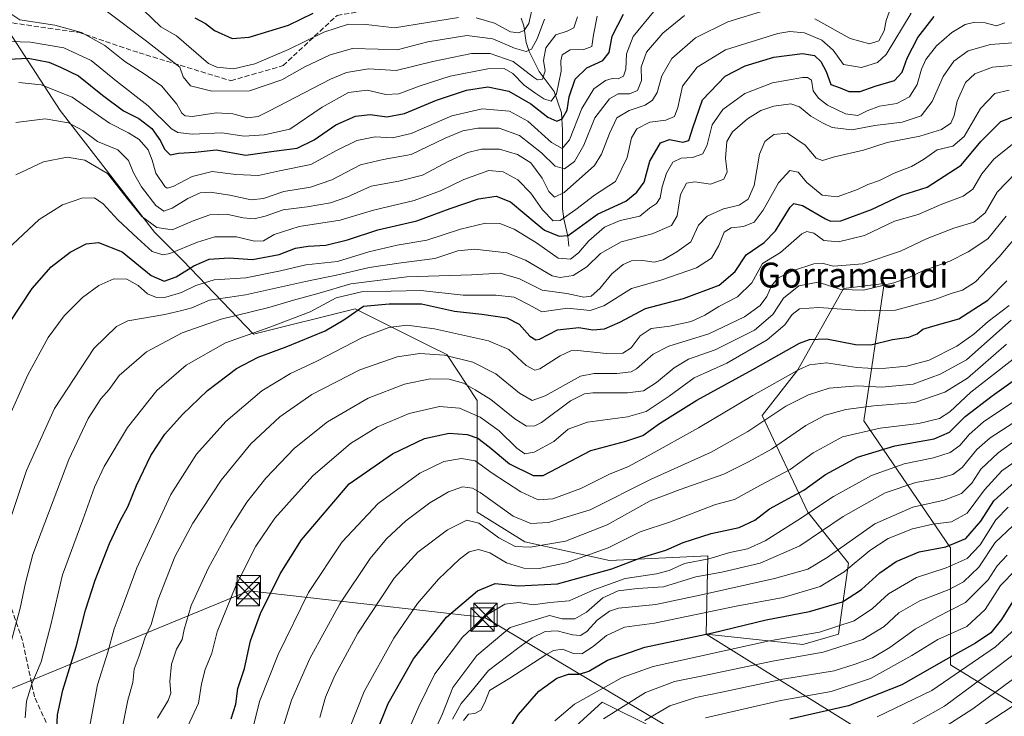
# Model space of a CAD drawing. Units: metres. Extents: x 623499 to 626926, y 4785077 to 4787453.
# Drawn here: x 626250 to 626567, y 4785910 to 4786134 of the extents above; entities that cross this region are included whole.
import ezdxf
from ezdxf.enums import TextEntityAlignment as Align

# ---------------------------------------------------------------- set-up
doc = ezdxf.new("R2010")
doc.units = ezdxf.units.M
doc.header["$MEASUREMENT"] = 0
doc.linetypes.add('DGN Style 3', pattern=[2.307223, 1.648017, -0.659207])
for name, color, linetype, lineweight in [('Arbolado forestal CxS', 92, 'Continuous', 0), ('Cima', 7, 'Continuous', 0), ('Corriente natural lineal', 142, 'Continuous', 13), ('Curva de nivel maestra', 30, 'Continuous', 30), ('Curva de nivel normal', 30, 'Continuous', 0), ('Pastizal CxS', 92, 'Continuous', 0), ('Roquedo CxS', 135, 'Continuous', 0), ('Senda', 7, 'DGN Style 3', 0), ('Tendido', 6, 'Continuous', 0), ('Texto cartográfico', 7, 'Continuous', 0), ('Torre de tendido puntual', 7, 'Continuous', 0)]:
    doc.layers.add(name, color=color, linetype=linetype, lineweight=lineweight)
doc.styles.add('Style-Arial', font='txt')

# ---------------------------------------------------------------- blocks, each defined once
blk = doc.blocks.new('*U9')
at = {"layer": 'Arbolado forestal CxS', "color": 92, "linetype": 'Continuous', "lineweight": 0}
blk.add_polyline3d([(626570.9605, 4785913.3335, 993.3841), (626549.7015, 4785926.4161, 974.5025), (626549.7015, 4785964.0285, 948.8175), (626521.9013, 4786004.9113, 916.3119), (626528.4427, 4786049.0651, 888.3422), (626515.3603, 4786047.4301, 889.3293), (626500.6435, 4786021.2647, 903.5168), (626489.1963, 4786006.5465, 907.5834), (626503.9135, 4785975.4761, 928.0838), (626516.9953, 4785959.1229, 941.705), (626513.7253, 4785936.2287, 954.8653), (626502.2779, 4785932.9575, 955.8361), (626471.2073, 4785936.2291, 948.147), (626471.7151, 4785961.4885, 927.951), (626440.0651, 4785959.9811, 921.1719), (626412.9368, 4785966.0099, 912.6929), (626397.6195, 4785975.4771, 913.2733), (626397.6197, 4786011.4539, 891.9105), (626387.8077, 4786026.1719, 884.0154), (626382.7531, 4786028.6989, 882.7392), (626358.3723, 4786040.8895, 872.7818), (626325.6657, 4786032.7135, 869.1174), (626302.9154, 4786056.4401, 845.2177), (626293.8728, 4786065.4829, 841.1009), (626263.5243, 4786104.6679, 832.9972), (626245.5366, 4786132.4675, 817.7472)], dxfattribs=at)
blk = doc.blocks.new('*U18')
at = {"layer": 'Pastizal CxS', "color": 92, "linetype": 'Continuous', "lineweight": 0}
for points in [[(626235.9695, 4786140.4505, 818.9356), (626245.5366, 4786132.4675, 817.7472), (626263.5243, 4786104.6679, 832.9972), (626293.8728, 4786065.4829, 841.1009), (626302.9154, 4786056.4401, 845.2177), (626325.6657, 4786032.7135, 869.1174), (626358.3723, 4786040.8895, 872.7818), (626382.7531, 4786028.6989, 882.7392), (626387.8077, 4786026.1719, 884.0154), (626397.6197, 4786011.4539, 891.9105), (626397.6195, 4785975.4771, 913.2733), (626412.9368, 4785966.0099, 912.6929), (626440.0651, 4785959.9811, 921.1719), (626471.7151, 4785961.4885, 927.951), (626471.2073, 4785936.2291, 948.147), (626523.1671, 4785903.9253, 981.2856)], [(626455.1985, 4785905.6689, 966.2879), (626437.7708, 4785914.3823, 955.8913), (626418.6003, 4785896.9545, 955.9476)]]:
    blk.add_polyline3d(points, dxfattribs=at)
blk = doc.blocks.new('5TTEND')
at = {"layer": 'Cima', "color": 7, "linetype": 'Continuous', "lineweight": 0}
for p, q in [((-0.375, 0.3754), (0.375, -0.3746)), ((0.372, 0.3784), (-0.372, -0.3776))]:
    blk.add_line(p, q, dxfattribs=at)
at = {"layer": 'Cima', "color": 7, "linetype": 'Continuous', "lineweight": 0, "flags": 128}
blk.add_lwpolyline([(-0.375, -0.3746), (0.375, -0.3746), (0.375, 0.3754), (-0.375, 0.3754), (-0.372, -0.3776)], dxfattribs=at)

msp = doc.modelspace()

# ---------------------------------------------------------------- linework, layer by layer
at = {"layer": 'Arbolado forestal CxS', "color": 92, "linetype": 'Continuous', "lineweight": 0}
for points in [[(626235.9695, 4786140.4505, 818.9356), (626245.5366, 4786132.4675, 817.7472), (626263.5243, 4786104.6679, 832.9972), (626293.8728, 4786065.4829, 841.1009), (626302.9154, 4786056.4401, 845.2177), (626325.6657, 4786032.7135, 869.1174), (626358.3723, 4786040.8895, 872.7818), (626382.7531, 4786028.6989, 882.7392), (626387.8077, 4786026.1719, 884.0154), (626397.6197, 4786011.4539, 891.9105), (626397.6195, 4785975.4771, 913.2733), (626412.9368, 4785966.0099, 912.6929), (626440.0651, 4785959.9811, 921.1719), (626471.7151, 4785961.4885, 927.951), (626471.2073, 4785936.2291, 948.147)], [(626471.2073, 4785936.2291, 948.147), (626502.2779, 4785932.9575, 955.8361), (626513.7253, 4785936.2287, 954.8653), (626516.9953, 4785959.1229, 941.705), (626503.9135, 4785975.4761, 928.0838), (626489.1963, 4786006.5465, 907.5834), (626500.6435, 4786021.2647, 903.5168), (626515.3603, 4786047.4301, 889.3293), (626528.4427, 4786049.0651, 888.3422), (626521.9013, 4786004.9113, 916.3119), (626549.7015, 4785964.0285, 948.8175), (626549.7015, 4785926.4161, 974.5025), (626570.9605, 4785913.3335, 993.3841), (626593.8553, 4785929.6867, 993.1628), (626620.0189, 4785950.9457, 989.0057), (626620.0189, 4785982.0161, 968.6247)]]:
    msp.add_polyline3d(points, dxfattribs=at)
at = {"layer": 'Corriente natural lineal', "color": 142, "linetype": 'Continuous', "lineweight": 13}
msp.add_polyline3d([(626427, 4786061, 849.9468), (626426.7619, 4786064.2406, 847.7531), (626425.3945, 4786069.8059, 844.1624), (626425.051, 4786073.0211, 842.0231), (626425.0522, 4786098.3549, 826.599), (626424.6736, 4786103.8648, 822.8898), (626422.3301, 4786110.7225, 817.5176), (626417.5456, 4786117.226, 812.8884), (626414.2955, 4786123.651, 808.8635), (626413.3664, 4786126.4851, 806.2776), (626412.5961, 4786131.8329, 802.7695), (626411.695, 4786134.3455, 801.8644)], dxfattribs=at)
at = {"layer": 'Curva de nivel maestra', "color": 30, "linetype": 'Continuous', "lineweight": 30, "flags": 128}
for points, elevation in [([(626246.86, 4786121.1701), (626253.19, 4786121.4401), (626259.87, 4786120.1501), (626263.6, 4786118.5901), (626269.41, 4786115.8201), (626277.14, 4786109.5501), (626283.84, 4786104.5501), (626288.82, 4786102.0801), (626293.01, 4786098.8401), (626295.79, 4786094.9501), (626297.08, 4786092.2501), (626298.86, 4786090.4501), (626301.53, 4786090.9001), (626306.86, 4786091.3101), (626313.64, 4786091.9801), (626323.21, 4786090.3401), (626332.22, 4786091.6301), (626339.74, 4786092.5401), (626345.19, 4786095.2001), (626352.14, 4786100.0301), (626358.44, 4786102.8101), (626363.19, 4786103.3501), (626368.53, 4786102.6501), (626374.19, 4786103.7201), (626384.53, 4786107.9901), (626394.19, 4786111.2001), (626400.97, 4786112.2201), (626407.77, 4786110.8601), (626414.79, 4786106.7501), (626420.3, 4786102.5201), (626423.17, 4786101.2801), (626424.93, 4786101.9601), (626426.5, 4786104.7601), (626427.12, 4786109.0601), (626429.08, 4786114.7601), (626432.82, 4786118.4301), (626437.98, 4786120.7501), (626440.01, 4786123.3101), (626441.01, 4786128.6101), (626444.67, 4786135.6101)], 825), ([(626247.17, 4786036.3701), (626254.46, 4786047.4001), (626260.61, 4786054.3801), (626266.72, 4786059.1501), (626271.89, 4786061.7901), (626275.78, 4786062.1801), (626283.41, 4786059.1601), (626292.73, 4786051.6501), (626296.99, 4786049.8201), (626300.83, 4786051.2001), (626306.44, 4786054.7101), (626311.36, 4786056.8501), (626317.87, 4786057.2801), (626325.36, 4786056.7401), (626333.93, 4786058.3601), (626339.14, 4786060.3401), (626343.26, 4786061.0801), (626348.96, 4786061.3401), (626355.92, 4786063.0201), (626365.62, 4786066.3301), (626378.19, 4786069.2201), (626388.86, 4786073.1601), (626398, 4786076.3001), (626403.65, 4786077.1001), (626408.25, 4786075.3401), (626412.92, 4786071.3801), (626416.27, 4786068.6601), (626419.17, 4786066.1601), (626423.92, 4786064.2001), (626426.88, 4786064.4601), (626436.3, 4786071.2901), (626445.36, 4786075.4801), (626448.9, 4786078.4101), (626451.27, 4786081.6101), (626453.08, 4786088.4101), (626456.46, 4786094.3001), (626459.44, 4786095.3101), (626463.66, 4786094.4601), (626465.6, 4786095.0601), (626466.96, 4786099.0601), (626469.99, 4786108.1401), (626477.31, 4786115.6601), (626483.72, 4786119.0601), (626492.97, 4786121.8401), (626502.19, 4786123.0101), (626506, 4786122.3901), (626508.07, 4786120.4401), (626509.73, 4786117.1801), (626511.3, 4786113.0001), (626514.31, 4786111.9501), (626517.09, 4786110.7501), (626520.68, 4786110.7601), (626525.48, 4786112.5201), (626531.75, 4786114.2901), (626534.2, 4786116.9601), (626535.79, 4786121.5401), (626539.28, 4786128.1001), (626544.52, 4786134.9101)], 850), ([(626306.85, 4786134.4701), (626310.2, 4786132.6201), (626313.12, 4786130.3801), (626318.84, 4786127.8201), (626324.3, 4786128.2201), (626336.86, 4786132.1201), (626344.84, 4786135.9501)], 800), ([(626262.33, 4785903.4401), (626262.68, 4785910.3101), (626264.36, 4785918.2701), (626268.67, 4785932.1701), (626271.64, 4785944.0101), (626274.7, 4785953.6201), (626279.38, 4785965.3801), (626282.75, 4785972.6801), (626285.22, 4785977.1601), (626288.05, 4785984.0701), (626292.7, 4785993.7301), (626297.19, 4786000.6201), (626302.83, 4786006.9501), (626310.92, 4786014.6001), (626320.14, 4786021.6801), (626327.19, 4786025.3701), (626336.19, 4786028.6201), (626348.72, 4786033.8301), (626354.65, 4786037.3301), (626361.06, 4786041.7101), (626369.32, 4786042.4601), (626379.7, 4786042.5101), (626390.32, 4786040.0801), (626399.1, 4786039.1701), (626407.16, 4786038.0301), (626411.09, 4786035.9301), (626414.52, 4786032.0601), (626416.38, 4786030.8801), (626417.57, 4786031.1401), (626423.39, 4786034.1501), (626430.24, 4786034.8401), (626434.77, 4786034.1401), (626438.52, 4786034.4001), (626443.43, 4786036.6401), (626451.71, 4786041.0201), (626463.95, 4786044.2201), (626475.38, 4786048.5201), (626480.57, 4786052.9201), (626484.06, 4786058.2701), (626489.88, 4786062.2601), (626493.51, 4786066.0101), (626498.18, 4786073.5801), (626499.37, 4786074.7501), (626502.18, 4786074.1201), (626509.51, 4786069.7801), (626511.16, 4786069.0201), (626514.45, 4786069.2301), (626524.36, 4786072.7901), (626534.07, 4786077.4701), (626542.24, 4786080.0201), (626553.2, 4786087.0401), (626559.52, 4786094.7301), (626565.95, 4786101.1501), (626570.6, 4786102.9401)], 875), ([(626318.44, 4785908.9901), (626319.93, 4785913.7901), (626320.65, 4785918.8301), (626322.72, 4785925.1901), (626324.68, 4785934.0901), (626327.87, 4785942.9501), (626334.28, 4785955.6201), (626341.13, 4785966.6001), (626356.47, 4785984.6201), (626370.35, 4785994.2201), (626380.62, 4785999.1901), (626388.53, 4786000.9301), (626394.33, 4786000.5101), (626397.74, 4785999.2701), (626401.45, 4785996.5401), (626408.01, 4785991.0601), (626415.62, 4785987.3201), (626418.82, 4785987.3201), (626434.16, 4785995.3001), (626445.42, 4785998.3601), (626450.82, 4786000.1101), (626456.18, 4786004.0401), (626468.18, 4786011.4901), (626486.18, 4786021.4101), (626501.18, 4786029.8001), (626504.39, 4786031.0201), (626509.85, 4786031.2201), (626519.24, 4786029.4201), (626524.19, 4786029.3501), (626531.08, 4786031.0401), (626536.36, 4786031.8201), (626539.06, 4786032.8001), (626540.9, 4786034.3801), (626544.09, 4786035.3501), (626552.47, 4786037.6601), (626561.76, 4786043.6501), (626567.85, 4786049.8401)], 900), ([(626365.16, 4785904.6201), (626368.92, 4785913.9501), (626377.11, 4785928.2901), (626387.72, 4785941.7301), (626397.65, 4785950.1701), (626403.32, 4785952.6001), (626410.91, 4785951.7801), (626423.44, 4785952.4201), (626440.9, 4785957.3001), (626450.36, 4785960.9401), (626458.18, 4785963.2601), (626463.85, 4785965.7701), (626472.85, 4785968.6801), (626481.85, 4785970.5801), (626486.85, 4785972.8801), (626491.53, 4785976.6201), (626502.63, 4785982.6201), (626509.57, 4785987.6101), (626519.88, 4785993.1801), (626531.85, 4785996.8601), (626544.52, 4785999.0601), (626549.48, 4786001.2601), (626554.5, 4786006.2501), (626563.13, 4786012.9501), (626582.37, 4786026.6501)], 925), ([(626405.41, 4785902.0101), (626410.84, 4785910.4001), (626417.44, 4785917.9501), (626423.13, 4785922.1301), (626426.97, 4785923.4201), (626430.52, 4785923.4301), (626433.52, 4785924.3901), (626439.52, 4785927.9301), (626451.52, 4785932.0501), (626473.18, 4785936.6801), (626490.52, 4785940.8501), (626504.39, 4785943.5301), (626515.02, 4785946.6501), (626521.16, 4785950.6001), (626527.05, 4785956.0001), (626532.24, 4785959.5801), (626539.68, 4785962.7201), (626548.27, 4785964.4001), (626554.67, 4785966.9801), (626559.46, 4785972.6001), (626563.67, 4785979.1001), (626571.55, 4785986.2301)], 950), ([(626569.73, 4785946.6801), (626566.14, 4785940.9301), (626562.76, 4785936.7001), (626557.83, 4785933.3201), (626548.11, 4785927.9701), (626534.14, 4785919.9401), (626516.92, 4785913.2001), (626498.14, 4785908.9401)], 975)]:
    msp.add_lwpolyline(points, dxfattribs=dict(at, elevation=elevation))
at = {"layer": 'Curva de nivel normal', "color": 30, "linetype": 'Continuous', "lineweight": 0, "flags": 128}
for points, elevation in [([(626397.26, 4786134.48), (626403.12, 4786132.69), (626408.25, 4786130), (626410.85, 4786129.61), (626412.72, 4786130.34), (626414.15, 4786132.67), (626415.6, 4786138.81)], 805), ([(626506.08, 4786134.16), (626517.48, 4786127.83), (626523.7, 4786126.08), (626526.71, 4786127.02), (626528.43, 4786130.24), (626529.11, 4786133.57), (626530.96, 4786139.01)], 840), ([(626246.47, 4786059.94), (626256.77, 4786069.61), (626264.25, 4786074.31), (626270.43, 4786076.44), (626274.53, 4786076.53), (626277.34, 4786074.68), (626282.09, 4786069.46), (626288.35, 4786063.65), (626293.08, 4786059.3), (626296.47, 4786058.26), (626298.8, 4786058.63), (626307.61, 4786062.32), (626313.21, 4786064.04), (626320.24, 4786063.99), (626325.93, 4786062.68), (626328.84, 4786062.8), (626332.32, 4786064.75), (626340.31, 4786067.34), (626353.53, 4786069.43), (626364.19, 4786072.64), (626377.34, 4786075.7), (626385.78, 4786078.79), (626393.25, 4786082.51), (626401.28, 4786085.37), (626405.88, 4786084.98), (626410.62, 4786082.34), (626414.79, 4786078.05), (626418.59, 4786072.68), (626422.05, 4786069.22), (626424.22, 4786069.28), (626429.31, 4786072.8), (626435.28, 4786077.39), (626442.07, 4786081.82), (626445.78, 4786089.52), (626447.22, 4786095.83), (626448.87, 4786098.74), (626453.09, 4786100.92), (626458.26, 4786101.58), (626461.01, 4786102.74), (626462.04, 4786105.65), (626463.57, 4786112.44), (626468.28, 4786118.54), (626477.39, 4786124.18), (626494.24, 4786129.44), (626498.11, 4786130.04), (626502.86, 4786129.58), (626508.39, 4786127.26), (626512, 4786124.03), (626515.39, 4786119.43), (626521.18, 4786118.47), (626526.27, 4786120.1), (626529.09, 4786122.65), (626537.13, 4786136)], 845), ([(626247.32, 4786126.81), (626253.93, 4786126.66), (626264.65, 4786124.81), (626273.42, 4786120.78), (626281.6, 4786114.12), (626291.81, 4786106.17), (626299.34, 4786098.76), (626301.37, 4786097.59), (626305.99, 4786097.07), (626315.47, 4786097.48), (626322.63, 4786096.45), (626329.09, 4786096.87), (626337.34, 4786098.61), (626347.72, 4786105.77), (626356.2, 4786110.4), (626362.2, 4786111.16), (626368.17, 4786109.84), (626372.43, 4786109.99), (626379.22, 4786112.63), (626388.9, 4786115.66), (626400.96, 4786118.09), (626406.26, 4786118.14), (626409.08, 4786116.6), (626412.68, 4786112.79), (626416.47, 4786110.15), (626418.96, 4786108.39), (626421.33, 4786107.66), (626423.12, 4786110.06), (626424.61, 4786117.28), (626424.49, 4786120.61), (626424.9, 4786122.61), (626427.46, 4786124.2), (626431.89, 4786124.29), (626434.48, 4786125.2), (626435.02, 4786128.94), (626436.13, 4786134.94)], 820), ([(626248.01, 4786135.5), (626250.54, 4786133.86), (626261.76, 4786132.14), (626270.31, 4786129.72), (626277.83, 4786125.58), (626284.34, 4786120.42), (626290.55, 4786116.46), (626296.05, 4786112.55), (626300.96, 4786106.71), (626302.67, 4786103.83), (626303.68, 4786102.97), (626306, 4786102.75), (626313.69, 4786103.92), (626319.05, 4786103.57), (626323.77, 4786102.29), (626327.14, 4786102.78), (626330.81, 4786104.53), (626350.41, 4786114.76), (626355.57, 4786116.88), (626362.58, 4786118.09), (626371.52, 4786117.53), (626383.31, 4786120.37), (626395.76, 4786122.97), (626401.76, 4786122.98), (626409.16, 4786120.37), (626415.65, 4786115.34), (626416.99, 4786114.55), (626418.58, 4786114.74), (626419.38, 4786117.44), (626418.88, 4786120.75), (626419.68, 4786124.82), (626422.9, 4786129.03), (626426.52, 4786130.16), (626428.69, 4786131.24), (626429.87, 4786134.75)], 815), ([(626249.2, 4786083.94), (626258.15, 4786088.18), (626265.72, 4786089.64), (626271.43, 4786088.7), (626278.73, 4786084.41), (626285.43, 4786075.79), (626289.73, 4786070.59), (626294.55, 4786067.02), (626299.51, 4786066.32), (626306.31, 4786069.22), (626311.66, 4786071.09), (626316.98, 4786071.29), (626322.36, 4786070.11), (626325.87, 4786069.78), (626329.36, 4786070.64), (626335.19, 4786072.68), (626342.92, 4786073.72), (626350.43, 4786074.94), (626355.66, 4786076.81), (626363.5, 4786080.38), (626372.36, 4786081.92), (626379.95, 4786083.9), (626388.48, 4786088.37), (626394.53, 4786091.2), (626398.99, 4786092.23), (626404.76, 4786092.18), (626410.49, 4786090.55), (626414.78, 4786087.87), (626418.43, 4786082.87), (626420.56, 4786078.65), (626422.44, 4786076.77), (626425.56, 4786078.25), (626435.29, 4786086.94), (626437.58, 4786090.66), (626440.07, 4786097.28), (626442.46, 4786102.28), (626446.49, 4786104.61), (626451.62, 4786106.36), (626453.92, 4786108), (626455.42, 4786110.43), (626456.98, 4786115.84), (626460.19, 4786121.33), (626467.81, 4786128.04), (626478.17, 4786133.14), (626490.03, 4786136.79)], 840), ([(626249.22, 4786100.83), (626258.67, 4786102.01), (626266.18, 4786100.72), (626270.8, 4786098.22), (626275.51, 4786094.71), (626282.01, 4786091.98), (626285.46, 4786088.55), (626287.04, 4786084.63), (626289.6, 4786080.06), (626294.21, 4786074.07), (626296.86, 4786072.27), (626299.53, 4786073.26), (626304.53, 4786076.4), (626308.53, 4786078.16), (626311.72, 4786078.43), (626318.06, 4786077.47), (626324.86, 4786075.94), (626328.91, 4786076.38), (626335.42, 4786078.6), (626344.02, 4786079.99), (626350.84, 4786082.37), (626360.02, 4786087.14), (626367.32, 4786088.93), (626376.39, 4786090.55), (626387.32, 4786095.71), (626392.93, 4786098.1), (626397.81, 4786098.95), (626404.59, 4786098.96), (626411.19, 4786096.64), (626418.21, 4786091.04), (626422.63, 4786086.78), (626425.62, 4786085.85), (626428.81, 4786088.22), (626431.91, 4786093.53), (626435.36, 4786102.26), (626440.11, 4786108.45), (626442.9, 4786109.99), (626446.5, 4786110), (626449.09, 4786111.06), (626450.41, 4786114.28), (626450.28, 4786118.61), (626452.01, 4786123.42), (626457.26, 4786129.54), (626464.18, 4786135.19)], 835), ([(626250.18, 4786113.71), (626257.38, 4786112.9), (626267.4, 4786108.96), (626279.32, 4786100.54), (626285.47, 4786097.44), (626288.89, 4786095.38), (626291.76, 4786092.03), (626293.08, 4786088.7), (626294.22, 4786084.46), (626297.16, 4786080.26), (626297.93, 4786079.7), (626299.87, 4786080.2), (626305.9, 4786083.46), (626312.32, 4786085.07), (626320.02, 4786084.1), (626327.27, 4786083.81), (626333.98, 4786085.23), (626344.13, 4786087.3), (626352.51, 4786091.86), (626358.84, 4786094.98), (626364.77, 4786096.14), (626370.39, 4786095.84), (626376.4, 4786097.24), (626389.41, 4786102.98), (626399.2, 4786105.23), (626407.92, 4786104.49), (626413.87, 4786101.22), (626421.52, 4786094.37), (626424.85, 4786092.42), (626427.28, 4786095.26), (626431.24, 4786105.29), (626435.03, 4786111.6), (626438.83, 4786114.27), (626440.93, 4786114.93), (626442.86, 4786114.88), (626444.62, 4786115.74), (626445.34, 4786117.94), (626445.58, 4786122.86), (626447.77, 4786128.42), (626454.22, 4786136.34)], 830), ([(626278.26, 4786136.69), (626290.86, 4786127.25), (626301.97, 4786118.61), (626303.08, 4786115.45), (626305.45, 4786112.55), (626312.27, 4786110.88), (626324.33, 4786111.02), (626334.79, 4786114.54), (626342.13, 4786118.66), (626350.31, 4786122.55), (626357.5, 4786124.58), (626365.77, 4786124.37), (626371.84, 4786124.12), (626381.66, 4786126.72), (626394.3, 4786128.77), (626402.62, 4786127.71), (626409.58, 4786124.67), (626413.33, 4786123.64), (626414.99, 4786124.34), (626416.91, 4786127.74), (626419.27, 4786134)], 810), ([(626290.3, 4786136.95), (626295.9, 4786131.54), (626300.89, 4786128.64), (626311.19, 4786119.77), (626313.86, 4786118.57), (626319.26, 4786118.08), (626326.06, 4786119.68), (626336.88, 4786124.3), (626348.28, 4786129.88), (626356.22, 4786132.42), (626361.9, 4786132.31), (626370.96, 4786131.22), (626381.57, 4786132.99), (626391.62, 4786134.57)], 805), ([(626245.88, 4786003.62), (626253.15, 4786019.62), (626259.64, 4786031.62), (626264.76, 4786038.67), (626270.63, 4786044.5), (626275.89, 4786048.38), (626280.73, 4786050.51), (626284.96, 4786050.43), (626288.59, 4786048.34), (626291.58, 4786045.66), (626294.46, 4786044.52), (626297.48, 4786044.67), (626302.53, 4786046.08), (626307.08, 4786048.4), (626313.06, 4786050.22), (626323.17, 4786050.89), (626334.36, 4786053.08), (626342.46, 4786055.02), (626352.65, 4786056.12), (626362.7, 4786059.17), (626371.89, 4786061.4), (626381.37, 4786062.97), (626392.21, 4786066.51), (626400.24, 4786068.4), (626404.83, 4786068.33), (626409.48, 4786066.51), (626416.64, 4786062.13), (626423.57, 4786057.18), (626427.58, 4786056.84), (626430.2, 4786058.94), (626433.44, 4786062.8), (626438.53, 4786067.15), (626443.52, 4786069.25), (626449.85, 4786070.72), (626452.97, 4786073.27), (626455.27, 4786074.72), (626456.37, 4786076.57), (626457.02, 4786080.11), (626458.4, 4786084.5), (626460.52, 4786088.08), (626463.12, 4786089.28), (626466.8, 4786089.52), (626470.08, 4786090.72), (626471.54, 4786093.64), (626473.11, 4786100.06), (626476.57, 4786104.97), (626483.59, 4786110.14), (626492.57, 4786113.57), (626502.13, 4786115.23), (626503.81, 4786115.28), (626505.04, 4786114.38), (626505.63, 4786111.03), (626507.26, 4786108.59), (626510.2, 4786106.41), (626515.96, 4786103.6), (626519.91, 4786103.08), (626523.01, 4786104.56), (626526.92, 4786106.01), (626532.47, 4786106.91), (626536.58, 4786109.08), (626539.01, 4786112.98), (626540.4, 4786117.94), (626541.84, 4786121.09), (626545.2, 4786125.45), (626550.2, 4786129.77), (626554.5, 4786132.26), (626557.57, 4786133.06), (626560.95, 4786132.8), (626564.52, 4786131.92), (626567.18, 4786132.9)], 855), ([(626247.29, 4785972.83), (626252.67, 4785988.88), (626261.64, 4786008.79), (626274.32, 4786028.16), (626281.56, 4786035.21), (626285.27, 4786037.01), (626297.11, 4786039.06), (626302.6, 4786040.34), (626305.81, 4786041.24), (626311.54, 4786043.7), (626323.04, 4786045.34), (626342.43, 4786049.72), (626353.27, 4786051.9), (626362.86, 4786054.15), (626373.16, 4786055.7), (626383.93, 4786057.04), (626391.38, 4786059.5), (626396.71, 4786060.12), (626407.14, 4786058.9), (626413.14, 4786056.56), (626421.65, 4786051.53), (626424.27, 4786050.92), (626428.42, 4786051.58), (626432.85, 4786054.44), (626437.18, 4786058.71), (626443.85, 4786062.39), (626453.85, 4786065.05), (626460.03, 4786067.63), (626461.86, 4786070.84), (626462.92, 4786077.65), (626464.82, 4786081.3), (626467.52, 4786081.71), (626472.64, 4786080.98), (626476.92, 4786082.56), (626477.98, 4786084.98), (626477.37, 4786089.22), (626477.81, 4786094.68), (626479.66, 4786097.82), (626484.52, 4786101.93), (626488.77, 4786104.68), (626492.94, 4786106.08), (626498.37, 4786106.76), (626501.25, 4786105.83), (626504.87, 4786102.8), (626508.58, 4786100.72), (626511.74, 4786099.15), (626518.02, 4786098.45), (626525.39, 4786099.88), (626534.18, 4786100.96), (626540.32, 4786102.9), (626543.81, 4786107.59), (626547.35, 4786115.61), (626550.86, 4786120.51), (626555.44, 4786123.82), (626562.64, 4786125.9), (626569.8, 4786126.4)], 860), ([(626240.86, 4785908.75), (626250.62, 4785944.6), (626252.33, 4785952.78), (626254.75, 4785961.93), (626266.33, 4785992.43), (626272.52, 4786005.58), (626276.62, 4786011.91), (626279.25, 4786014.94), (626282.43, 4786019.44), (626291.23, 4786027.04), (626302.7, 4786033.14), (626315.23, 4786037.61), (626330.54, 4786041.28), (626338.53, 4786043.63), (626346.76, 4786045.92), (626356.95, 4786048.89), (626374.94, 4786051.19), (626395.72, 4786051.82), (626404.97, 4786052.3), (626411.13, 4786050.48), (626418.52, 4786046.91), (626426.39, 4786045.76), (626431.85, 4786044.66), (626434.2, 4786044.94), (626437.03, 4786047.45), (626440.85, 4786052.11), (626444.52, 4786055.11), (626447.18, 4786056.28), (626450.85, 4786056.42), (626454.52, 4786055.9), (626457.32, 4786056.69), (626461.72, 4786059.26), (626466.29, 4786062.44), (626468.74, 4786067.76), (626471.49, 4786070.64), (626476.76, 4786073.03), (626481.8, 4786074.26), (626484.71, 4786076.12), (626486.6, 4786080.51), (626488.37, 4786090.61), (626490.07, 4786094.69), (626493, 4786096.92), (626497.33, 4786097.42), (626503.07, 4786093.48), (626506.53, 4786089.29), (626508.62, 4786088.54), (626512.46, 4786089.77), (626521.74, 4786091.95), (626529.4, 4786094.42), (626539.85, 4786096.36), (626546.85, 4786098.55), (626549.83, 4786100.61), (626550.9, 4786103.03), (626551.86, 4786107.62), (626554.54, 4786113.64), (626557.58, 4786116.47), (626563.26, 4786118.64), (626569.4, 4786119.14)], 865), ([(626252.24, 4785909.41), (626252.72, 4785914.77), (626254.44, 4785920.28), (626257.43, 4785927.36), (626258.92, 4785933.12), (626260.49, 4785939.22), (626264.3, 4785955.37), (626270.82, 4785973.06), (626274.55, 4785983.56), (626277.62, 4785990.14), (626285.14, 4786002.7), (626294.59, 4786014.65), (626304.03, 4786022.78), (626316.65, 4786029.98), (626330.9, 4786034.94), (626343.89, 4786039.87), (626352.19, 4786044.4), (626360.33, 4786046.31), (626379.43, 4786046.8), (626393.06, 4786045.29), (626403.6, 4786045.25), (626409.43, 4786044.6), (626414.28, 4786042.13), (626418.34, 4786039.94), (626426.56, 4786041.09), (626433.85, 4786040.3), (626438.33, 4786041.81), (626447.21, 4786047.39), (626456.63, 4786050.05), (626468.1, 4786054.09), (626472.95, 4786057.18), (626475.26, 4786061.29), (626476.94, 4786065.54), (626479.26, 4786066.96), (626483.16, 4786067.34), (626486.59, 4786068.77), (626489.52, 4786072.57), (626494.41, 4786081.36), (626498.09, 4786085.34), (626500.74, 4786084.86), (626503.51, 4786081.53), (626508.45, 4786077.41), (626513.32, 4786076.9), (626519.8, 4786079.25), (626523.18, 4786080.84), (626526.91, 4786082.12), (626531.59, 4786084.47), (626537.23, 4786086.6), (626541.07, 4786088.88), (626545.45, 4786091.98), (626550.55, 4786093.16), (626554.11, 4786096.33), (626559.44, 4786105.28), (626563.98, 4786110.08), (626568.64, 4786111.19)], 870), ([(626272.82, 4785905.69), (626275.5, 4785920.01), (626278.8, 4785930.51), (626280.82, 4785938.02), (626283.1, 4785944.01), (626288.16, 4785957.64), (626299.11, 4785981.18), (626307.33, 4785994.19), (626316.74, 4786004.65), (626328.3, 4786014.51), (626337.53, 4786020.09), (626346, 4786024.03), (626360.74, 4786031.66), (626369.14, 4786034.84), (626374.93, 4786035.59), (626383.86, 4786034.46), (626401.18, 4786030.58), (626407.71, 4786027.78), (626413.28, 4786022.68), (626416.14, 4786021.18), (626417.76, 4786021.56), (626424.3, 4786025.81), (626427.69, 4786027.41), (626429.82, 4786027.53), (626439.11, 4786026.51), (626444.44, 4786026.58), (626447.06, 4786028.38), (626450.02, 4786032.2), (626453.46, 4786034.55), (626459.49, 4786035.31), (626466.39, 4786036.85), (626470.78, 4786038.84), (626475.3, 4786041.66), (626481.31, 4786044.79), (626485.83, 4786049.28), (626489.3, 4786055.46), (626495.13, 4786059.02), (626501.91, 4786064.96), (626503.51, 4786065.77), (626505.82, 4786065.22), (626509.02, 4786062.82), (626513.69, 4786062.45), (626522.13, 4786064.48), (626531.75, 4786069.12), (626539.34, 4786071.22), (626547.01, 4786074.5), (626553.87, 4786077.08), (626556.98, 4786079.39), (626559.79, 4786084.28), (626563.63, 4786089.01), (626570.2, 4786094.25)], 880), ([(626283.1, 4785904.3), (626285.22, 4785915), (626286.83, 4785920.72), (626287.27, 4785925), (626288.91, 4785929.3), (626290.88, 4785935.29), (626292.76, 4785939.41), (626295, 4785947.44), (626300.37, 4785961.16), (626306.12, 4785971.95), (626315.24, 4785985.84), (626324.84, 4785997.49), (626334.13, 4786006.19), (626344.43, 4786013.29), (626359.86, 4786021.24), (626371.86, 4786025.44), (626379.18, 4786026.5), (626387.08, 4786026.02), (626396.22, 4786023.7), (626403.62, 4786020.02), (626411.19, 4786013.76), (626415.21, 4786011.43), (626419.44, 4786012.95), (626430.82, 4786019.23), (626435.15, 4786020.09), (626442.52, 4786020.08), (626447.04, 4786020.61), (626448.82, 4786021.56), (626454.13, 4786026.32), (626459.16, 4786028.91), (626472.1, 4786032.88), (626483.5, 4786038.3), (626488.52, 4786041.93), (626490.75, 4786044.82), (626492.22, 4786048.27), (626494.23, 4786050.71), (626499.3, 4786053.21), (626505.85, 4786055.33), (626508.85, 4786055.44), (626512.18, 4786054.61), (626521.52, 4786055.32), (626533.68, 4786059.45), (626542.27, 4786063.54), (626550.84, 4786066.77), (626557.26, 4786068.74), (626560.92, 4786071.8), (626564.78, 4786078.39), (626570.75, 4786084.57)], 885), ([(626294.83, 4785909.29), (626298.2, 4785914.93), (626299.05, 4785917.34), (626298.74, 4785921.06), (626299.31, 4785926.64), (626300.95, 4785931.4), (626302.74, 4785934.5), (626303.35, 4785937.73), (626305.58, 4785945.44), (626311.2, 4785957.56), (626318.28, 4785970.47), (626323.53, 4785978.68), (626329.61, 4785986.43), (626338.84, 4785996.13), (626349.43, 4786004.56), (626362.5, 4786012.14), (626374.19, 4786016.67), (626382.5, 4786018.34), (626388.61, 4786018.31), (626393.21, 4786016.97), (626396.98, 4786014.82), (626402.01, 4786011.75), (626409.63, 4786005.53), (626413.48, 4786003.18), (626416.1, 4786003.21), (626418.28, 4786004.28), (626427.6, 4786011.28), (626432.07, 4786013.57), (626434.73, 4786013.89), (626445.94, 4786013.91), (626451.04, 4786014.55), (626455.28, 4786017.14), (626460.9, 4786021.93), (626465.54, 4786024.65), (626474.14, 4786027.73), (626486.77, 4786034), (626492.64, 4786039.04), (626496.11, 4786044.3), (626501, 4786048.26), (626507.16, 4786049.5), (626514.44, 4786047.14), (626521.83, 4786046.91), (626531.52, 4786049.24), (626536.54, 4786051.06), (626540.63, 4786052.98), (626549.54, 4786056.21), (626555.42, 4786059.25), (626561.79, 4786063.39), (626567.61, 4786070.73)], 890), ([(626304.59, 4785906.66), (626307.95, 4785914.06), (626308.95, 4785920.27), (626310.16, 4785924.92), (626312.23, 4785930.18), (626314.02, 4785937.05), (626319.95, 4785951.83), (626326.38, 4785964.56), (626332.53, 4785973.61), (626344.69, 4785987.16), (626356.83, 4785997.58), (626365.52, 4786002.98), (626375.76, 4786007.24), (626385.43, 4786009.52), (626391.92, 4786008.94), (626398.57, 4786006.07), (626404.62, 4786001.66), (626410.36, 4785996.05), (626412.91, 4785994.28), (626415.85, 4785994.76), (626422.2, 4785998.21), (626426.88, 4786002.18), (626433.02, 4786004.44), (626445.94, 4786006.13), (626451.91, 4786007.91), (626459.31, 4786012.83), (626467.3, 4786018.73), (626477.85, 4786023.41), (626490.85, 4786030.9), (626496.52, 4786035.77), (626498.85, 4786039.1), (626501.18, 4786040.88), (626507.39, 4786041.32), (626522.26, 4786040.21), (626532.05, 4786040.48), (626544.71, 4786043.83), (626549.95, 4786045.76), (626553.62, 4786046.85), (626557.77, 4786049.61), (626565.42, 4786057.61), (626575.11, 4786069.23)], 895), ([(626325.52, 4785906.38), (626327.63, 4785914.66), (626333.64, 4785929.76), (626343.32, 4785949.63), (626354.14, 4785965.93), (626365.75, 4785978.32), (626379.19, 4785988.02), (626386.86, 4785991.75), (626392.53, 4785992.74), (626396.92, 4785991.98), (626402.41, 4785988.03), (626411.65, 4785982.05), (626417.16, 4785979.46), (626421.93, 4785979.83), (626430.85, 4785983.14), (626440.09, 4785987.75), (626446.25, 4785990.2), (626452.51, 4785993.58), (626468.77, 4786002.62), (626486.24, 4786013), (626501.1, 4786021.42), (626504.37, 4786022.88), (626509.85, 4786023.55), (626519.65, 4786021.99), (626526.7, 4786021.63), (626535.7, 4786022.47), (626542.84, 4786024.37), (626551.78, 4786028.84), (626557.26, 4786032.72), (626561.82, 4786036.83), (626568.57, 4786041.94)], 905), ([(626333.69, 4785901.6), (626337.89, 4785915.02), (626343.77, 4785928.47), (626353.45, 4785946.04), (626363.18, 4785960.62), (626368.43, 4785966.95), (626374.68, 4785972.68), (626382.38, 4785978.47), (626388.31, 4785982.02), (626392.81, 4785983.61), (626396.02, 4785983.18), (626398.52, 4785981.81), (626409.18, 4785974.16), (626414.85, 4785971.8), (626420.52, 4785972.22), (626433.94, 4785976.24), (626453.56, 4785986.12), (626472.78, 4785994.82), (626484.63, 4786001.47), (626496.85, 4786009.58), (626504.11, 4786013.25), (626510.71, 4786015.42), (626519.87, 4786016.09), (626527.72, 4786015.64), (626537.8, 4786016.64), (626546.42, 4786019.83), (626554.85, 4786024.43), (626569.3, 4786037.23)], 910), ([(626347.01, 4785909.42), (626348.81, 4785915.97), (626351.78, 4785922.95), (626359.16, 4785936.63), (626370.92, 4785954.3), (626378.44, 4785962.63), (626388.06, 4785969.81), (626394.26, 4785972.91), (626398.06, 4785971.96), (626404.49, 4785967.26), (626409.82, 4785964.47), (626414.61, 4785964.22), (626425.92, 4785966.21), (626439.37, 4785971.39), (626453.18, 4785979.13), (626462.85, 4785982.8), (626476.85, 4785987.74), (626484.85, 4785991.72), (626492.18, 4785995.74), (626503.21, 4786003.4), (626509.46, 4786006.66), (626516.13, 4786008.48), (626525.15, 4786009.68), (626538.31, 4786010.76), (626547.95, 4786014.06), (626555.19, 4786018.62), (626567.73, 4786029.49)], 915), ([(626351.85, 4785894.01), (626361.27, 4785917.82), (626370.77, 4785934.95), (626378.39, 4785946.18), (626385.13, 4785953.97), (626391.86, 4785960.38), (626395.05, 4785962.71), (626398.01, 4785963.47), (626401.61, 4785962.38), (626406.99, 4785959.2), (626412.54, 4785957.48), (626417.52, 4785957.35), (626426.18, 4785959.24), (626439.72, 4785964.03), (626450, 4785969.15), (626459.73, 4785972.4), (626474.15, 4785977.92), (626480.27, 4785979.55), (626488.62, 4785984.14), (626498.23, 4785989.26), (626505.64, 4785994.62), (626514.98, 4785999.72), (626527.12, 4786002.47), (626539.52, 4786004), (626546.18, 4786005.65), (626549.52, 4786007.74), (626556.28, 4786014.07), (626569.89, 4786024.7)], 920), ([(626375.17, 4785904.68), (626378.81, 4785912.98), (626383.95, 4785923.49), (626392.85, 4785935.34), (626400.32, 4785942.28), (626406.44, 4785945.93), (626410.95, 4785946.4), (626415.6, 4785945.74), (626420.95, 4785946.45), (626427.16, 4785946.94), (626435.1, 4785950.54), (626445.16, 4785954.19), (626455.18, 4785955.62), (626459.31, 4785956.7), (626464.28, 4785958.99), (626472.02, 4785960.51), (626478.78, 4785962.56), (626484.52, 4785963.67), (626490.18, 4785966.28), (626500.66, 4785972.96), (626512.1, 4785980.58), (626524.33, 4785987.34), (626534.9, 4785991.02), (626544.25, 4785992.94), (626549.63, 4785994.67), (626552.79, 4785996.95), (626555.71, 4786000.46), (626560.32, 4786004.5), (626569.74, 4786010.91)], 930), ([(626383.01, 4785903.16), (626386.44, 4785910.66), (626389.76, 4785919.1), (626397.5, 4785929.39), (626408.18, 4785938.37), (626416.18, 4785940.84), (626420.85, 4785942.23), (626424.91, 4785941.16), (626429, 4785941.22), (626432.72, 4785943.35), (626437.98, 4785947.92), (626442.95, 4785950.24), (626449.15, 4785950.92), (626457.51, 4785951.49), (626467.85, 4785954.65), (626476.2, 4785956.24), (626488.58, 4785959.05), (626501.27, 4785964.64), (626515.28, 4785974.12), (626528.78, 4785981.74), (626538.65, 4785985.05), (626546.18, 4785986.38), (626550.52, 4785987.6), (626553.52, 4785989.87), (626558.27, 4785995.66), (626562.52, 4785999.38), (626571.64, 4786005.31)], 935), ([(626910.2138, 4785979.4578), (626882.04, 4785975.78), (626863.8, 4785975.6), (626846.83, 4785978.3), (626797.08, 4785992.57), (626782.41, 4785996.58), (626769.98, 4786000.1), (626756.6, 4786002.72), (626748.7, 4786002.92), (626739.56, 4786001.68), (626726.49, 4786000.29), (626703.48, 4785996.3), (626683.07, 4785990.81), (626671.19, 4785985.58), (626657.49, 4785976.62), (626645.6, 4785967.37), (626636.53, 4785961.09), (626625.92, 4785955.36), (626612.3, 4785949.08), (626601.83, 4785942.99), (626592.99, 4785938.2), (626581.18, 4785930.17), (626556.95, 4785912.26), (626538.11, 4785900.16)], 990), ([(626571.59, 4785999.3), (626565.04, 4785994.55), (626559.51, 4785989.28), (626556.58, 4785984.81), (626553.26, 4785981.51), (626547.75, 4785979.39), (626537.69, 4785977.08), (626525.38, 4785971.7), (626510.12, 4785960.9), (626503.92, 4785957.17), (626493.13, 4785954.2), (626469.72, 4785948.87), (626454.99, 4785945.76), (626443, 4785944.63), (626440.11, 4785943.62), (626436.19, 4785940.76), (626432.85, 4785937.12), (626430.82, 4785935.8), (626428.18, 4785936.01), (626423.33, 4785937.35), (626419.42, 4785937.13), (626415.21, 4785935.08), (626410.57, 4785931.7), (626401.22, 4785924.62), (626395.55, 4785917.62), (626392.38, 4785913.95), (626389.59, 4785908.95)], 940), ([(626393.19, 4785908.51), (626394.82, 4785910.59), (626396.86, 4785910.78), (626398.73, 4785911.78), (626399.99, 4785914.29), (626401.55, 4785918.16), (626408.12, 4785922.07), (626419.62, 4785929.63), (626422.09, 4785930.98), (626424.97, 4785931.39), (626428.52, 4785930.04), (626431.18, 4785929.97), (626434.85, 4785932.33), (626439.18, 4785935.82), (626444.93, 4785938.47), (626454.63, 4785939.81), (626480.85, 4785945.23), (626495.97, 4785948.08), (626507.8, 4785951.62), (626515.52, 4785956.27), (626523.85, 4785963.22), (626529.71, 4785966.98), (626537.48, 4785970.17), (626544.07, 4785971.65), (626550.07, 4785972.38), (626555.11, 4785975.17), (626560.63, 4785982.73), (626566.22, 4785988.76), (626573.78, 4785994.07)], 945), ([(626910.359, 4785971.6782), (626902.36, 4785970.06), (626887.58, 4785968.48), (626869.16, 4785968.1), (626854.26, 4785969.41), (626844.53, 4785971.57), (626827.12, 4785976.74), (626789.54, 4785987.08), (626760.84, 4785994.74), (626741.56, 4785993.83), (626726.04, 4785992.61), (626708.22, 4785990.36), (626695.17, 4785987.55), (626685.22, 4785984.29), (626677.05, 4785980.68), (626665.89, 4785973.58), (626644.17, 4785957.97), (626626.51, 4785947.72), (626617.51, 4785943.49), (626610.55, 4785939.3), (626594.3, 4785929.75), (626572.71, 4785915.05), (626552.58, 4785901.84)], 995), ([(626422.52, 4785908.41), (626428.85, 4785913.75), (626444.18, 4785922.38), (626454.18, 4785925.84), (626491.52, 4785934.11), (626507.65, 4785936.9), (626518.74, 4785940.57), (626524.66, 4785944.5), (626529.85, 4785949.21), (626538.85, 4785954.45), (626548.32, 4785957.63), (626555.06, 4785960.62), (626559.32, 4785964.99), (626564.28, 4785972.98), (626568.25, 4785977.12)], 955), ([(626438.18, 4785909.03), (626451.64, 4785917.53), (626460.99, 4785921.04), (626470.64, 4785922.99), (626492.52, 4785927.6), (626508.86, 4785930.43), (626521.53, 4785934.5), (626528.43, 4785938.73), (626533.16, 4785943.11), (626539.85, 4785946.98), (626549.29, 4785950.66), (626553.94, 4785953.08), (626558.87, 4785957.81), (626564.16, 4785965.69), (626569.76, 4785971.08)], 960), ([(626451.52, 4785908.47), (626459.52, 4785913.26), (626467.87, 4785915.87), (626476.26, 4785917.59), (626495.83, 4785921.76), (626512.38, 4785924.44), (626519.15, 4785926.57), (626524.62, 4785928.65), (626530.28, 4785932.02), (626538.35, 4785937.9), (626545.53, 4785941.82), (626554.52, 4785946.44), (626561.85, 4785953.72), (626564.8, 4785958.27), (626567.92, 4785961.62)], 965), ([(626570.68, 4785956.88), (626565.82, 4785951.87), (626560.88, 4785944.23), (626555.01, 4785938.78), (626545.72, 4785934.57), (626537.27, 4785929.43), (626523.98, 4785922.02), (626511.36, 4785917.79), (626495.18, 4785914.95), (626470.97, 4785909.36)], 970), ([(626575.64, 4785942.66), (626564.24, 4785932.23), (626543.71, 4785918.16), (626526.14, 4785909.72)], 980), ([(626573.18, 4785932.13), (626559.85, 4785921.98), (626547.85, 4785913.07), (626534.39, 4785905.58)], 985)]:
    msp.add_lwpolyline(points, dxfattribs=dict(at, elevation=elevation))
at = {"layer": 'Pastizal CxS', "color": 92, "linetype": 'Continuous', "lineweight": 0}
for points in [[(626235.9695, 4786140.4505, 818.9356), (626245.5366, 4786132.4675, 817.7472), (626263.5243, 4786104.6679, 832.9972), (626293.8728, 4786065.4829, 841.1009), (626302.9154, 4786056.4401, 845.2177), (626325.6657, 4786032.7135, 869.1174), (626358.3723, 4786040.8895, 872.7818), (626382.7531, 4786028.6989, 882.7392), (626387.8077, 4786026.1719, 884.0154), (626397.6197, 4786011.4539, 891.9105), (626397.6195, 4785975.4771, 913.2733), (626412.9368, 4785966.0099, 912.6929), (626440.0651, 4785959.9811, 921.1719), (626471.7151, 4785961.4885, 927.951), (626471.2073, 4785936.2291, 948.147)], [(626471.2073, 4785936.2291, 948.147), (626523.1671, 4785903.9253, 981.2856), (626545.8233, 4785886.4973, 999.6682), (626563.2509, 4785862.0973, 1021.3459), (626538.8525, 4785846.4125, 1022.1155), (626498.7677, 4785851.6413, 1006.3261), (626474.3693, 4785883.0117, 984.4889), (626455.1985, 4785905.6689, 966.2879), (626437.7708, 4785914.3823, 955.8913), (626418.6003, 4785896.9545, 955.9476), (626409.8863, 4785869.0699, 956.3772), (626388.9729, 4785842.9281, 948.2433), (626372.5483, 4785835.2397, 937.9425)]]:
    msp.add_polyline3d(points, dxfattribs=at)
at = {"layer": 'Roquedo CxS', "color": 135, "linetype": 'Continuous', "lineweight": 0}
for points in [[(626523.1671, 4785903.9253, 981.2856), (626471.2073, 4785936.2291, 948.147), (626502.2779, 4785932.9575, 955.8361), (626513.7253, 4785936.2287, 954.8653), (626516.9953, 4785959.1229, 941.705), (626503.9135, 4785975.4761, 928.0838), (626489.1963, 4786006.5465, 907.5834), (626500.6435, 4786021.2647, 903.5168), (626515.3603, 4786047.4301, 889.3293), (626528.4427, 4786049.0651, 888.3422), (626521.9013, 4786004.9113, 916.3119), (626549.7015, 4785964.0285, 948.8175), (626549.7015, 4785926.4161, 974.5025), (626570.9605, 4785913.3335, 993.3841)], [(626471.2073, 4785936.2291, 948.147), (626502.2779, 4785932.9575, 955.8361), (626513.7253, 4785936.2287, 954.8653), (626516.9953, 4785959.1229, 941.705), (626503.9135, 4785975.4761, 928.0838), (626489.1963, 4786006.5465, 907.5834), (626500.6435, 4786021.2647, 903.5168), (626515.3603, 4786047.4301, 889.3293), (626528.4427, 4786049.0651, 888.3422), (626521.9013, 4786004.9113, 916.3119), (626549.7015, 4785964.0285, 948.8175), (626549.7015, 4785926.4161, 974.5025), (626570.9605, 4785913.3335, 993.3841), (626593.8553, 4785929.6867, 993.1628), (626620.0189, 4785950.9457, 989.0057), (626620.0189, 4785982.0161, 968.6247)], [(626471.2073, 4785936.2291, 948.147), (626523.1671, 4785903.9253, 981.2856), (626545.8233, 4785886.4973, 999.6682), (626563.2509, 4785862.0973, 1021.3459), (626538.8525, 4785846.4125, 1022.1155), (626498.7677, 4785851.6413, 1006.3261), (626474.3693, 4785883.0117, 984.4889), (626455.1985, 4785905.6689, 966.2879), (626437.7708, 4785914.3823, 955.8913), (626418.6003, 4785896.9545, 955.9476), (626409.8863, 4785869.0699, 956.3772), (626388.9729, 4785842.9281, 948.2433), (626372.5483, 4785835.2397, 937.9425)], [(626418.6003, 4785896.9545, 955.9476), (626437.7708, 4785914.3823, 955.8913), (626455.1985, 4785905.6689, 966.2879)]]:
    msp.add_polyline3d(points, dxfattribs=at)
at = {"layer": 'Senda', "color": 7, "linetype": 'DGN Style 3', "lineweight": 0}
for points in [[(626165.7129, 4786155.8205, 825.1511), (626187.1477, 4786150.9527, 823.3884), (626214.9877, 4786146.8151, 821.0451), (626232.5269, 4786142.1417, 820.9731), (626243.5841, 4786133.4485, 823.5713), (626269.3679, 4786129.7951, 825.4245), (626288.8845, 4786123.2145, 827.4909), (626318.3585, 4786114.2415, 830.2637), (626335.1605, 4786119.0755, 829.6851), (626352.5155, 4786135.2513, 825.5545), (626377.7003, 4786139.3303, 823.7106), (626409.5399, 4786151.2541, 814.02), (626436.0387, 4786177.7209, 815.4754), (626500.1281, 4786176.8809, 818.3411), (626564.9525, 4786220.3259, 818.1495), (626614.7061, 4786254.0811, 824.429)], [(626262.7777, 4785899.4091, 875.4577), (626255.2437, 4785916.1219, 871.1655), (626251.3969, 4785934.2475, 866.6894), (626234.7933, 4785982.9869, 853.8136), (626220.7047, 4786021.8855, 842.7175), (626214.7937, 4786055.3483, 836.9878), (626203.8069, 4786093.0493, 829.5338), (626196.6023, 4786105.1801, 826.863)]]:
    msp.add_polyline3d(points, dxfattribs=at)
at = {"layer": 'Tendido', "color": 6, "linetype": 'Continuous', "lineweight": 0}
msp.add_polyline3d([(625813.8786, 4785686.6693, 746.3054), (625846.0338, 4785695.0433, 759.3712), (625898.3155, 4785705.6267, 780.1981), (625948.2263, 4785751.887, 772.6999), (626030.2811, 4785828.6229, 778.9732), (626105.1055, 4785859.3146, 810.3036), (626173.3469, 4785887.6569, 840.2836), (626243.3558, 4785916.9198, 867.2465), (626324.1597, 4785950.1516, 897.474), (626400.0212, 4785941.639, 931.4518), (626462.4101, 4785904.3856, 972.9442), (626513.8452, 4785873.9585, 1003.0669), (626579.5149, 4785831.8103, 1044.9259), (626660.3188, 4785840.9384, 1070.2343)], dxfattribs=at)

# ---------------------------------------------------------------- block references
at = {"layer": 'Arbolado forestal CxS', "color": 92, "linetype": 'Continuous', "lineweight": 0}
msp.add_blockref('*U9', (0, 0), dxfattribs=at)
at = {"layer": 'Pastizal CxS', "color": 92, "linetype": 'Continuous', "lineweight": 0}
msp.add_blockref('*U18', (0, 0), dxfattribs=at)
at = {"layer": 'Torre de tendido puntual', "color": 7, "linetype": 'Continuous', "lineweight": 0, "xscale": 10, "yscale": 10, "zscale": 10}
for p in [(626324.1447, 4785951.3642, 897.1769), (626323.88, 4785949.11, 897.6012), (626399.29, 4785940.95, 931.2867), (626400.2655, 4785942.4742, 931.229)]:
    msp.add_blockref('5TTEND', p, dxfattribs=at)

# ---------------------------------------------------------------- texts
at = {"layer": 'Texto cartográfico', "color": 7, "linetype": 'Continuous', "lineweight": 0, "style": 'Style-Arial'}
msp.add_text('Gorramendi', height=8, dxfattribs=at).set_placement((626518.4576, 4786051.7302), align=Align.MIDDLE_CENTER)

doc.saveas('drawing.dxf')
